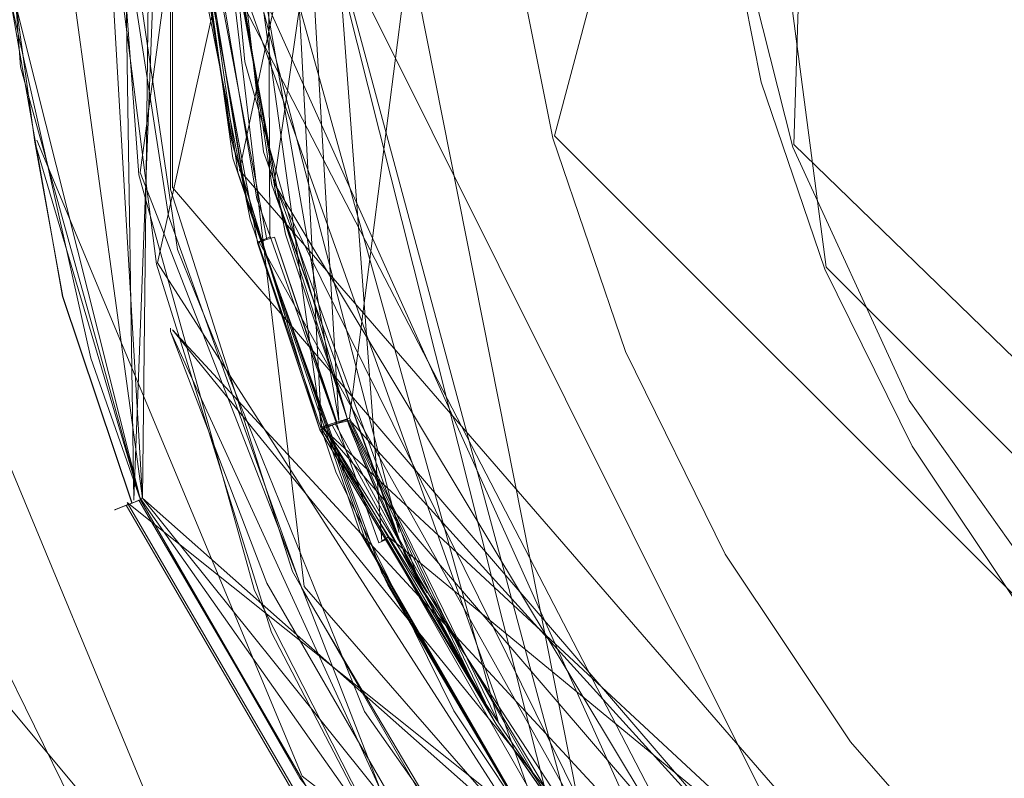
# Model space of a CAD drawing. Extents: x -52 to 211, y -72 to 0.
# Drawn here: x -50 to -45, y -60 to -57 of the extents above; entities that cross this region are included whole.
import ezdxf

# ---------------------------------------------------------------- set-up
doc = ezdxf.new("R2010")
doc.units = 0
doc.header["$LTSCALE"] = 500
doc.header["$MEASUREMENT"] = 0
for name, color, linetype in [('DWXOUTLINES', 7, 'Continuous'), ('KLUDI_BATERIA_WAZ', 7, 'Continuous'), ('KLUDI_BATERIA_ZLOTA', 7, 'Continuous')]:
    doc.layers.add(name, color=color, linetype=linetype)

msp = doc.modelspace()

# ---------------------------------------------------------------- linework, layer by layer
at = {"layer": 'DWXOUTLINES', "color": 0, "lineweight": 15}
for p, q in [((-47.09, -49.23, -445.55), (-48.78, -57.22, -445.55)), ((-47.32, -57.06, -445.55), (-45.25, -49.33, -445.55)), ((-47.32, -57.06, -452.45), (-45.25, -49.33, -452.45)), ((-48.27, -58.37, -412.23), (-47.14, -49.53, -412.52)), ((-49.16, -57.65, -414.55), (-47.41, -49.68, -414.55)), ((-48.62, -57.28, -411.05), (-47.59, -50.21, -411.05)), ((-49.27, -58.75, -413.33), (-48.96, -50.5, -413.56)), ((-49.23, -58.74, -413.36), (-49.14, -51.02, -413.58)), ((-48.45, -51.38, -414.55), (-49.24, -57.23, -414.55)), ((-49.38, -51.66, -413.12), (-49.27, -58.75, -412.95)), ((-46.05, -52.05, -450.25), (-46.21, -57.1, -450.25)), ((-49.23, -58.74, -412.92), (-49.61, -52.26, -413.13)), ((-49.09, -52.3, -445.32), (-49.09, -57.3, -445.43)), ((-48.12, -58.94, -414.22), (-48.61, -52.33, -414.43)), ((-48.4, -58.41, -412.45), (-48.71, -52.5, -412.64)), ((-48.32, -58.38, -412.38), (-48.66, -52.52, -412.61)), ((-48.64, -57.53, -413.88), (-48.66, -52.52, -414.04)), ((-48.72, -52.54, -445.55), (-47.09, -60.75, -445.55)), ((-48.48, -59.15, -410.55), (-49.21, -53.02, -410.55)), ((-47.25, -60.54, -410.69), (-48.97, -53.71, -410.69)), ((-49.23, -58.74, -412.92), (-49.88, -53.98, -413.05)), ((-46.53, -54.08, -452.45), (-46.06, -57.67, -452.45)), ((-49, -54.09, -413.96), (-48.4, -58.41, -413.82)), ((-47.21, -60.35, -413.98), (-48.87, -54.19, -414.17)), ((-49.02, -54.34, -413.95), (-48.32, -58.38, -413.89)), ((-45.2, -62.43, -411.05), (-48.91, -54.99, -411.05)), ((-47.58, -59.78, -412.4), (-48.91, -54.99, -412.34)), ((-45.44, -62.87, -410.55), (-49.4, -55.22, -410.55)), ((-46.32, -61.63, -414.15), (-49.02, -55.63, -414.35)), ((-49.01, -55.68, -414.35), (-47.32, -60.43, -414.19)), ((-48.88, -55.67, -414.13), (-48.04, -58.9, -414.03)), ((-48.5, -61.83, -414.55), (-50.73, -56.46, -414.55)), ((-49.72, -57.08, -413.41), (-48.49, -60.03, -413.32)), ((-47.32, -57.06, -445.55), (-41.66, -62.72, -445.55)), ((-47.32, -57.06, -452.45), (-41.66, -62.72, -452.45)), ((-46.21, -57.1, -450.25), (-41.73, -61.45, -450.22)), ((-47.8, -60.93, -414.55), (-49.24, -57.23, -414.55)), ((-43.1, -63.77, -445.55), (-48.78, -57.22, -445.55)), ((-48.62, -57.28, -411.05), (-45.84, -61.9, -411.05)), ((-43.24, -64.11, -445.38), (-49.09, -57.3, -445.43)), ((-46.89, -60.78, -413.96), (-48.6, -57.32, -414.08)), ((-48.69, -57.55, -413.85), (-48.64, -57.53, -413.88)), ((-48.69, -57.55, -413.85), (-46.88, -60.79, -413.68)), ((-49.16, -57.65, -414.55), (-45.38, -63.53, -414.55)), ((-42.27, -61.46, -452.45), (-46.06, -57.67, -452.45)), ((-44.43, -63.69, -445.07), (-49.09, -57.96, -445.07)), ((-43.29, -64.23, -445.07), (-49.09, -57.96, -445.07)), ((-51.2, -58.09, -223.53), (-44.71, -65.86, -223.53)), ((-48.27, -58.37, -412.23), (-48.4, -58.41, -412.45)), ((-48.27, -58.37, -414.03), (-47.58, -59.78, -413.77)), ((-48.27, -58.37, -414.03), (-48.26, -58.39, -414.01)), ((-48.4, -58.41, -412.45), (-44.59, -62.85, -412.46)), ((-48.4, -58.41, -412.45), (-42.58, -63.81, -412.49)), ((-48.27, -58.38, -412.25), (-48.39, -58.41, -412.45)), ((-48.39, -58.41, -412.45), (-47.91, -59.18, -412.38)), ((-47.64, -59.69, -412.4), (-48.39, -58.41, -412.45)), ((-48.34, -58.39, -412.41), (-47.91, -59.18, -412.38)), ((-48.27, -58.38, -412.25), (-47.64, -59.69, -412.4)), ((-48.26, -58.39, -414.01), (-43.8, -63.3, -413.38)), ((-49.24, -58.74, -413.35), (-49.23, -58.74, -412.92)), ((-49.24, -58.74, -413.35), (-47.22, -61.61, -413.23)), ((-49.23, -58.74, -412.92), (-43.37, -63.93, -412.69)), ((-49.23, -58.74, -412.92), (-49.23, -58.74, -413.36)), ((-46.35, -62.33, -412.79), (-49.23, -58.74, -412.92)), ((-49.3, -58.76, -412.98), (-42.42, -64.26, -412.72)), ((-49.3, -58.76, -413.3), (-48.48, -60.17, -413.25)), ((-48.09, -58.92, -414.18), (-48.12, -58.94, -414.22)), ((-48.09, -58.92, -414.18), (-41.79, -64.1, -413.92)), ((-48.48, -59.15, -410.55), (-44.91, -63.24, -410.55)), ((-43.35, -63.94, -413.13), (-48.49, -60.03, -413.32))]:
    msp.add_line(p, q, dxfattribs=at)
at = {"layer": 'KLUDI_BATERIA_WAZ', "lineweight": 15}
for points, invisible_edges in [([(-45.432, -55.77, -592.916), (-44.917, -55.703, -637.437), (-44.602, -56.956, -637.435), (-45.117, -57.023, -592.915)], 15), ([(-45.858, -55.819, -546.872), (-45.432, -55.77, -592.916), (-45.117, -57.023, -592.915), (-45.543, -57.072, -546.871)], 15), ([(-46.218, -55.85, -499.316), (-45.858, -55.819, -546.872), (-45.543, -57.072, -546.871), (-45.902, -57.103, -499.314)], 15), ([(-46.53, -55.861, -450.257), (-46.218, -55.85, -499.316), (-45.902, -57.103, -499.314), (-46.215, -57.113, -450.256)], 7), ([(-45.543, -57.072, -546.871), (-45.117, -57.023, -592.915), (-44.576, -58.196, -592.911), (-45.003, -58.245, -546.867)], 15), ([(-45.902, -57.103, -499.314), (-45.543, -57.072, -546.871), (-45.003, -58.245, -546.867), (-45.362, -58.276, -499.311)], 15), ([(-46.215, -57.113, -450.256), (-45.902, -57.103, -499.314), (-45.362, -58.276, -499.311), (-45.675, -58.287, -450.252)], 7), ([(-45.675, -58.287, -450.252), (-45.362, -58.276, -499.311), (-44.616, -59.33, -499.306), (-44.929, -59.341, -450.248)], 7), ([(-45.362, -58.276, -499.311), (-45.003, -58.245, -546.867), (-44.257, -59.3, -546.862), (-44.616, -59.33, -499.306)], 15)]:
    msp.add_3dface(points, dxfattribs=dict(at, invisible_edges=invisible_edges))
at = {"layer": 'KLUDI_BATERIA_ZLOTA', "lineweight": 15}
for points, invisible_edges in [([(-42.091, -43.243, -223.539), (-44.337, -43.954, -223.539), (-46.153, -65.075, -223.539), (-44.061, -66.16, -223.539)], 10), ([(-44.337, -43.954, -223.539), (-46.4, -45.091, -223.539), (-47.992, -63.603, -223.539), (-46.153, -65.075, -223.539)], 10), ([(-48.203, -46.608, -223.539), (-47.992, -63.603, -223.539), (-46.4, -45.091, -223.539), (-48.203, -46.608, -223.539)], 11), ([(-49.675, -48.447, -223.539), (-49.509, -61.8, -223.539), (-48.203, -46.608, -223.539), (-49.675, -48.447, -223.539)], 11), ([(-48.203, -46.608, -223.539), (-49.509, -61.8, -223.539), (-47.992, -63.603, -223.539), (-48.203, -46.608, -223.539)], 13), ([(-50.76, -50.539, -223.539), (-50.646, -59.737, -223.539), (-49.675, -48.447, -223.539), (-50.76, -50.539, -223.539)], 11), ([(-49.675, -48.447, -223.539), (-50.646, -59.737, -223.539), (-49.509, -61.8, -223.539), (-49.675, -48.447, -223.539)], 13), ([(-49.1, -50.769, -436.557), (-49.1, -59.231, -436.557), (-49.504, -51.759, -436.153), (-49.1, -50.769, -436.557)], 15), ([(-49.1, -50.769, -436.557), (-49.1, -54.996, -445.555), (-49.1, -56.543, -445.527), (-49.1, -59.231, -436.557)], 15), ([(-49.504, -51.759, -436.153), (-49.504, -58.241, -436.153), (-49.803, -52.806, -435.854), (-49.504, -51.759, -436.153)], 15), ([(-49.504, -51.759, -436.153), (-49.1, -59.231, -436.557), (-49.504, -58.241, -436.153), (-49.504, -51.759, -436.153)], 15), ([(-49.803, -52.806, -435.854), (-49.504, -58.241, -436.153), (-49.803, -57.194, -435.854), (-49.803, -52.806, -435.854)], 15), ([(-49.94, -54.769, -413.481), (-49.008, -55.884, -413.913), (-49.795, -56.74, -413.426), (-49.94, -54.769, -413.481)], 11), ([(-51.993, -56.632, -410.557), (-52.1, -55, -410.557), (-49.413, -55.234, -410.557), (-51.993, -56.632, -410.557)], 15), ([(-49.247, -57.242, -414.557), (-49.393, -55.25, -414.557), (-50.832, -55, -414.557), (-50.736, -56.466, -414.557)], 10), ([(-49.1, -56.543, -445.527), (-49.1, -54.996, -445.555), (-49.089, -55.452, -445.555), (-49.1, -56.543, -445.527)], 14), ([(-48.668, -57.135, -411.057), (-48.915, -55, -411.057), (-48.915, -55, -412.347), (-48.755, -56.717, -412.294)], 10), ([(-49.413, -55.234, -410.557), (-49.068, -57.588, -410.557), (-51.674, -58.235, -410.557), (-51.993, -56.632, -410.557)], 14), ([(-48.976, -57.203, -410.592), (-49.22, -55.46, -410.592), (-49.16, -55.457, -410.621), (-48.917, -57.189, -410.621)], 15), ([(-48.917, -57.189, -410.621), (-49.16, -55.457, -410.621), (-49.103, -55.454, -410.658), (-48.862, -57.176, -410.658)], 15), ([(-49.051, -55.452, -410.703), (-48.811, -57.164, -410.703), (-48.862, -57.176, -410.658), (-49.103, -55.454, -410.658)], 14), ([(-48.832, -57.24, -445.555), (-49.1, -56.543, -445.527), (-49.089, -55.452, -445.555), (-48.832, -57.24, -445.555)], 15), ([(-48.787, -57.229, -445.557), (-48.832, -57.24, -445.555), (-49.089, -55.452, -445.555), (-49.043, -55.45, -445.557)], 7), ([(-49.006, -55.45, -410.755), (-48.767, -57.154, -410.755), (-48.811, -57.164, -410.703), (-49.051, -55.452, -410.703)], 15), ([(-49.006, -55.45, -410.755), (-48.969, -55.448, -410.812), (-48.731, -57.145, -410.812), (-48.767, -57.154, -410.755)], 15), ([(-48.969, -55.448, -410.812), (-48.94, -55.447, -410.873), (-48.703, -57.139, -410.873), (-48.731, -57.145, -410.812)], 15), ([(-48.703, -57.139, -410.873), (-48.94, -55.447, -410.873), (-48.92, -55.446, -410.935), (-48.683, -57.134, -410.935)], 15), ([(-48.92, -55.446, -410.935), (-48.903, -55.488, -411.057), (-48.683, -57.134, -410.935), (-48.92, -55.446, -410.935)], 15), ([(-49.037, -57.217, -410.572), (-49.401, -55.542, -410.557), (-49.282, -55.463, -410.572), (-49.037, -57.217, -410.572)], 15), ([(-49.037, -57.217, -410.572), (-49.282, -55.463, -410.572), (-49.22, -55.46, -410.592), (-48.976, -57.203, -410.592)], 15), ([(-48.903, -55.488, -411.057), (-48.63, -57.288, -411.057), (-48.683, -57.134, -410.935), (-48.903, -55.488, -411.057)], 14), ([(-49.109, -57.432, -410.557), (-49.401, -55.542, -410.557), (-49.037, -57.217, -410.572), (-49.109, -57.432, -410.557)], 14), ([(-49.944, -55.972, -413.416), (-49.921, -55.671, -413.457), (-49.729, -57.09, -413.416), (-49.944, -55.972, -413.416)], 13), ([(-49.39, -55.891, -414.557), (-49.165, -57.656, -414.557), (-48.747, -57.365, -414.312), (-49.027, -55.642, -414.364)], 10), ([(-48.7, -57.353, -414.281), (-48.978, -55.684, -414.333), (-49.023, -55.687, -414.363), (-48.744, -57.365, -414.311)], 10), ([(-48.664, -57.344, -414.242), (-48.94, -55.681, -414.294), (-48.978, -55.684, -414.333), (-48.7, -57.353, -414.281)], 15), ([(-48.636, -57.337, -414.196), (-48.912, -55.679, -414.248), (-48.94, -55.681, -414.294), (-48.664, -57.344, -414.242)], 15), ([(-48.618, -57.332, -414.144), (-48.893, -55.677, -414.196), (-48.912, -55.679, -414.248), (-48.636, -57.337, -414.196)], 15), ([(-48.887, -55.677, -414.142), (-48.893, -55.677, -414.196), (-48.618, -57.332, -414.144), (-48.612, -57.33, -414.091)], 7), ([(-49.008, -55.884, -412.541), (-49.867, -56.254, -412.998), (-48.81, -57.112, -412.504), (-49.008, -55.884, -412.541)], 11), ([(-49.008, -55.884, -413.913), (-48.817, -57.081, -413.875), (-49.795, -56.74, -413.426), (-49.008, -55.884, -413.913)], 14), ([(-48.966, -55.88, -413.942), (-48.654, -57.541, -413.89), (-48.697, -57.553, -413.86), (-49.008, -55.884, -413.913)], 8), ([(-48.654, -57.541, -412.461), (-48.966, -55.88, -412.513), (-49.008, -55.884, -412.541), (-48.697, -57.553, -412.491)], 11), ([(-48.966, -55.88, -413.942), (-48.928, -55.877, -413.981), (-48.617, -57.53, -413.929), (-48.654, -57.541, -413.89)], 15), ([(-48.654, -57.541, -412.461), (-48.617, -57.53, -412.422), (-48.928, -55.877, -412.474), (-48.966, -55.88, -412.513)], 7), ([(-48.928, -55.877, -413.981), (-48.9, -55.874, -414.027), (-48.59, -57.523, -413.975), (-48.617, -57.53, -413.929)], 15), ([(-48.928, -55.877, -412.474), (-48.617, -57.53, -412.422), (-48.59, -57.523, -412.376), (-48.9, -55.874, -412.428)], 15), ([(-48.9, -55.874, -412.428), (-48.59, -57.523, -412.376), (-48.572, -57.518, -412.324), (-48.881, -55.872, -412.376)], 15), ([(-48.9, -55.874, -414.027), (-48.881, -55.872, -414.078), (-48.572, -57.518, -414.026), (-48.59, -57.523, -413.975)], 15), ([(-48.881, -55.872, -412.376), (-48.572, -57.518, -412.324), (-48.566, -57.516, -412.271), (-48.875, -55.872, -412.323)], 11), ([(-48.881, -55.872, -414.078), (-48.875, -55.872, -414.132), (-48.566, -57.516, -414.08), (-48.572, -57.518, -414.026)], 15), ([(-48.875, -55.872, -414.132), (-48.87, -55.871, -414.134), (-48.566, -57.516, -414.08), (-48.875, -55.872, -414.132)], 9), ([(-46.361, -56.812, -452.457), (-47.327, -57.071, -452.457), (-47.532, -56.044, -452.457), (-46.54, -55.914, -452.457)], 5), ([(-50.029, -55.98, -413.258), (-49.681, -57.829, -413.207), (-49.683, -57.83, -413.176), (-50.031, -55.98, -413.228)], 15), ([(-50.029, -55.98, -413.198), (-50.031, -55.98, -413.228), (-49.683, -57.83, -413.176), (-49.682, -57.829, -413.146)], 15), ([(-49.666, -57.825, -413.265), (-49.681, -57.829, -413.207), (-50.029, -55.98, -413.258), (-50.013, -55.979, -413.317)], 15), ([(-50.014, -55.979, -413.139), (-50.029, -55.98, -413.198), (-49.682, -57.829, -413.146), (-49.667, -57.825, -413.087)], 15), ([(-49.986, -55.976, -413.085), (-50.014, -55.979, -413.139), (-49.667, -57.825, -413.087), (-49.639, -57.817, -413.033)], 15), ([(-49.984, -55.976, -413.371), (-49.638, -57.817, -413.319), (-49.666, -57.825, -413.265), (-50.013, -55.979, -413.317)], 15), ([(-49.639, -57.817, -413.033), (-49.601, -57.806, -412.988), (-49.945, -55.972, -413.04), (-49.986, -55.976, -413.085)], 15), ([(-49.984, -55.976, -413.371), (-49.944, -55.972, -413.416), (-49.599, -57.806, -413.364), (-49.638, -57.817, -413.319)], 15), ([(-49.601, -57.806, -412.988), (-49.847, -56.402, -412.994), (-49.945, -55.972, -413.04), (-49.601, -57.806, -412.988)], 13), ([(-49.944, -55.972, -413.416), (-49.729, -57.09, -413.416), (-49.599, -57.806, -413.364), (-49.944, -55.972, -413.416)], 13), ([(-47.327, -57.071, -445.557), (-48.731, -57.447, -445.557), (-48.972, -56.234, -445.557), (-47.532, -56.044, -445.557)], 5), ([(-47.532, -56.044, -445.557), (-47.532, -56.044, -452.457), (-47.327, -57.071, -452.457), (-47.327, -57.071, -445.557)], 15), ([(-49.867, -56.254, -412.998), (-49.239, -58.748, -412.928), (-48.81, -57.112, -412.504), (-49.867, -56.254, -412.998)], 14), ([(-49.601, -57.806, -412.988), (-49.469, -58.091, -412.948), (-49.847, -56.402, -412.994), (-49.601, -57.806, -412.988)], 9), ([(-50.736, -56.466, -414.557), (-50.449, -57.907, -414.557), (-49.247, -57.242, -414.557), (-50.736, -56.466, -414.557)], 15), ([(-48.832, -57.24, -445.555), (-48.92, -57.261, -445.538), (-49.1, -56.543, -445.527), (-48.832, -57.24, -445.555)], 15), ([(-49.1, -57.309, -445.438), (-49.1, -56.543, -445.527), (-49.08, -57.3, -445.456), (-49.1, -57.309, -445.438)], 14), ([(-49.08, -57.3, -445.456), (-49.1, -56.543, -445.527), (-49.003, -57.281, -445.505), (-49.08, -57.3, -445.456)], 15), ([(-48.92, -57.261, -445.538), (-49.003, -57.281, -445.505), (-49.1, -56.543, -445.527), (-48.92, -57.261, -445.538)], 15), ([(-49.1, -57.967, -445.083), (-49.1, -59.231, -436.557), (-49.1, -56.543, -445.527), (-49.1, -57.967, -445.083)], 15), ([(-49.1, -57.967, -445.083), (-49.1, -56.543, -445.527), (-49.1, -57.309, -445.438), (-49.1, -57.967, -445.083)], 15), ([(-48.755, -56.717, -412.294), (-48.28, -58.375, -412.24), (-47.937, -59.156, -411.057), (-48.668, -57.135, -411.057)], 10), ([(-48.817, -57.081, -413.875), (-48.407, -58.424, -413.832), (-49.239, -58.748, -413.367), (-49.795, -56.74, -413.426)], 10), ([(-46.067, -57.679, -452.457), (-46.991, -58.061, -452.457), (-47.327, -57.071, -452.457), (-46.361, -56.812, -452.457)], 7), ([(-49.729, -57.09, -413.416), (-49.239, -58.748, -413.367), (-49.599, -57.806, -413.364), (-49.729, -57.09, -413.416)], 14), ([(-46.991, -58.061, -445.557), (-48.334, -58.618, -445.557), (-48.731, -57.447, -445.557), (-47.327, -57.071, -445.557)], 13), ([(-46.991, -58.061, -445.557), (-47.327, -57.071, -445.557), (-47.327, -57.071, -452.457), (-46.991, -58.061, -452.457)], 10), ([(-48.81, -57.112, -412.504), (-49.239, -58.748, -412.928), (-48.407, -58.424, -412.463), (-48.81, -57.112, -412.504)], 11), ([(-48.767, -57.154, -410.755), (-48.731, -57.145, -410.812), (-48.146, -58.865, -410.812), (-48.18, -58.88, -410.755)], 15), ([(-48.146, -58.865, -410.812), (-48.731, -57.145, -410.812), (-48.703, -57.139, -410.873), (-48.12, -58.853, -410.873)], 15), ([(-48.683, -57.134, -410.935), (-48.102, -58.845, -410.935), (-48.12, -58.853, -410.873), (-48.703, -57.139, -410.873)], 15), ([(-48.683, -57.134, -410.935), (-48.63, -57.288, -411.057), (-48.102, -58.845, -410.935), (-48.683, -57.134, -410.935)], 15), ([(-48.376, -58.969, -410.592), (-48.976, -57.203, -410.592), (-48.917, -57.189, -410.621), (-48.321, -58.944, -410.621)], 15), ([(-48.862, -57.176, -410.658), (-48.269, -58.92, -410.658), (-48.321, -58.944, -410.621), (-48.917, -57.189, -410.621)], 15), ([(-48.811, -57.164, -410.703), (-48.221, -58.899, -410.703), (-48.269, -58.92, -410.658), (-48.862, -57.176, -410.658)], 15), ([(-48.767, -57.154, -410.755), (-48.18, -58.88, -410.755), (-48.221, -58.899, -410.703), (-48.811, -57.164, -410.703)], 11), ([(-49.803, -57.194, -435.854), (-49.504, -58.241, -436.153), (-50.225, -59.401, -415.557), (-50.708, -57.976, -415.557)], 15), ([(-48.432, -58.994, -410.572), (-49.109, -57.432, -410.557), (-49.037, -57.217, -410.572), (-48.432, -58.994, -410.572)], 15), ([(-48.432, -58.994, -410.572), (-49.037, -57.217, -410.572), (-48.976, -57.203, -410.592), (-48.376, -58.969, -410.592)], 15), ([(-48.787, -57.229, -445.557), (-48.199, -58.927, -445.557), (-48.241, -58.946, -445.555), (-48.832, -57.24, -445.555)], 14), ([(-50.449, -57.907, -414.557), (-49.977, -59.298, -414.557), (-48.71, -59.169, -414.557), (-49.247, -57.242, -414.557)], 11), ([(-48.402, -59.02, -445.505), (-48.473, -59.052, -445.456), (-49.08, -57.3, -445.456), (-49.003, -57.281, -445.505)], 15), ([(-48.92, -57.261, -445.538), (-48.323, -58.984, -445.538), (-48.402, -59.02, -445.505), (-49.003, -57.281, -445.505)], 15), ([(-48.92, -57.261, -445.538), (-48.832, -57.24, -445.555), (-48.241, -58.946, -445.555), (-48.323, -58.984, -445.538)], 15), ([(-49.08, -57.3, -445.456), (-48.473, -59.052, -445.456), (-48.535, -59.081, -445.394), (-49.1, -57.309, -445.438)], 15), ([(-49.1, -57.683, -445.331), (-49.1, -57.309, -445.438), (-48.535, -59.081, -445.394), (-49.1, -57.683, -445.331)], 13), ([(-49.1, -57.967, -445.083), (-49.1, -57.309, -445.438), (-49.1, -57.683, -445.331), (-49.1, -57.967, -445.083)], 15), ([(-48.63, -57.288, -411.057), (-48.013, -59.001, -411.057), (-48.102, -58.845, -410.935), (-48.63, -57.288, -411.057)], 14), ([(-48.051, -58.91, -414.039), (-48.612, -57.33, -414.091), (-48.618, -57.332, -414.144), (-48.057, -58.913, -414.092)], 14), ([(-48.612, -57.33, -414.091), (-48.051, -58.91, -414.039), (-48.28, -58.375, -414.054), (-48.612, -57.33, -414.091)], 9), ([(-49.165, -57.656, -414.557), (-48.632, -59.363, -414.557), (-48.121, -59.084, -414.255), (-48.747, -57.365, -414.312)], 10), ([(-48.134, -58.948, -414.229), (-48.7, -57.353, -414.281), (-48.744, -57.365, -414.311), (-48.175, -58.967, -414.259)], 10), ([(-48.1, -58.932, -414.19), (-48.664, -57.344, -414.242), (-48.7, -57.353, -414.281), (-48.134, -58.948, -414.229)], 7), ([(-48.074, -58.92, -414.144), (-48.636, -57.337, -414.196), (-48.664, -57.344, -414.242), (-48.1, -58.932, -414.19)], 15), ([(-48.057, -58.913, -414.092), (-48.618, -57.332, -414.144), (-48.636, -57.337, -414.196), (-48.074, -58.92, -414.144)], 15), ([(-48.491, -59.16, -410.557), (-49.109, -57.432, -410.557), (-48.432, -58.994, -410.572), (-48.491, -59.16, -410.557)], 14), ([(-48.362, -58.407, -412.432), (-48.654, -57.541, -412.461), (-48.697, -57.553, -412.491), (-48.407, -58.424, -412.463)], 3), ([(-48.364, -58.408, -413.864), (-48.407, -58.424, -413.832), (-48.696, -57.556, -413.86), (-48.654, -57.541, -413.89)], 8), ([(-48.327, -58.393, -412.394), (-48.617, -57.53, -412.422), (-48.654, -57.541, -412.461), (-48.362, -58.407, -412.432)], 4), ([(-48.364, -58.408, -413.864), (-48.654, -57.541, -413.89), (-48.617, -57.53, -413.929), (-48.33, -58.394, -413.903)], 5), ([(-48.33, -58.394, -413.903), (-48.617, -57.53, -413.929), (-48.59, -57.523, -413.975), (-48.304, -58.384, -413.949)], 6), ([(-48.301, -58.383, -412.347), (-48.59, -57.523, -412.376), (-48.617, -57.53, -412.422), (-48.327, -58.393, -412.394)], 7), ([(-48.284, -58.377, -412.296), (-48.572, -57.518, -412.324), (-48.59, -57.523, -412.376), (-48.301, -58.383, -412.347)], 7), ([(-48.304, -58.384, -413.949), (-48.59, -57.523, -413.975), (-48.572, -57.518, -414.026), (-48.287, -58.378, -413.999)], 7), ([(-48.28, -58.375, -412.24), (-48.566, -57.516, -412.271), (-48.572, -57.518, -412.324), (-48.284, -58.377, -412.296)], 6), ([(-48.287, -58.378, -413.999), (-48.572, -57.518, -414.026), (-48.566, -57.516, -414.08), (-48.28, -58.375, -414.054)], 3), ([(-51.674, -58.235, -410.557), (-49.068, -57.588, -410.557), (-48.201, -59.729, -410.557), (-51.148, -59.784, -410.557)], 13), ([(-49.1, -57.854, -445.238), (-49.1, -57.683, -445.331), (-48.586, -59.104, -445.32), (-49.1, -57.854, -445.238)], 15), ([(-48.586, -59.104, -445.32), (-49.1, -57.683, -445.331), (-48.535, -59.081, -445.394), (-48.586, -59.104, -445.32)], 15), ([(-49.1, -57.967, -445.083), (-49.1, -57.683, -445.331), (-49.1, -57.854, -445.238), (-49.1, -57.967, -445.083)], 15), ([(-45.662, -58.5, -452.457), (-46.528, -59, -452.457), (-46.991, -58.061, -452.457), (-46.067, -57.679, -452.457)], 7), ([(-49.359, -58.794, -413.148), (-49.357, -58.794, -413.118), (-49.682, -57.829, -413.146), (-49.683, -57.83, -413.176)], 14), ([(-49.357, -58.793, -413.178), (-49.359, -58.794, -413.148), (-49.683, -57.83, -413.176), (-49.681, -57.829, -413.207)], 14), ([(-49.357, -58.794, -413.118), (-49.343, -58.788, -413.059), (-49.667, -57.825, -413.087), (-49.682, -57.829, -413.146)], 14), ([(-49.357, -58.793, -413.178), (-49.681, -57.829, -413.207), (-49.666, -57.825, -413.265), (-49.342, -58.788, -413.237)], 7), ([(-49.343, -58.788, -413.059), (-49.316, -58.778, -413.005), (-49.639, -57.817, -413.033), (-49.667, -57.825, -413.087)], 14), ([(-49.342, -58.788, -413.237), (-49.666, -57.825, -413.265), (-49.638, -57.817, -413.319), (-49.315, -58.777, -413.291)], 7), ([(-49.279, -58.763, -412.959), (-49.601, -57.806, -412.988), (-49.639, -57.817, -413.033), (-49.316, -58.778, -413.005)], 6), ([(-49.315, -58.777, -413.291), (-49.638, -57.817, -413.319), (-49.599, -57.806, -413.364), (-49.277, -58.763, -413.337)], 7), ([(-49.601, -57.806, -412.988), (-49.279, -58.763, -412.959), (-49.469, -58.091, -412.948), (-49.601, -57.806, -412.988)], 15), ([(-49.599, -57.806, -413.364), (-49.239, -58.748, -413.367), (-49.277, -58.763, -413.337), (-49.599, -57.806, -413.364)], 9), ([(-48.586, -59.104, -445.32), (-48.623, -59.121, -445.238), (-49.1, -57.925, -445.171), (-49.1, -57.854, -445.238)], 15), ([(-49.1, -57.967, -445.083), (-49.1, -57.854, -445.238), (-49.1, -57.925, -445.171), (-49.1, -57.967, -445.083)], 15), ([(-48.623, -59.121, -445.238), (-49.1, -57.952, -445.13), (-49.1, -57.925, -445.171), (-48.623, -59.121, -445.238)], 15), ([(-49.1, -57.967, -445.083), (-49.1, -57.925, -445.171), (-49.1, -57.952, -445.13), (-49.1, -57.967, -445.083)], 11), ([(-48.646, -59.131, -445.149), (-49.1, -57.961, -445.107), (-49.1, -57.952, -445.13), (-48.623, -59.121, -445.238)], 13), ([(-49.1, -57.967, -445.083), (-49.1, -57.961, -445.107), (-48.646, -59.131, -445.149), (-48.653, -59.134, -445.083)], 6), ([(-48.052, -60.256, -445.083), (-49.1, -59.231, -436.557), (-49.1, -57.967, -445.083), (-48.052, -60.256, -445.083)], 11), ([(-49.239, -58.748, -412.928), (-49.469, -58.091, -412.948), (-49.279, -58.763, -412.959), (-49.239, -58.748, -412.928)], 10), ([(-46.528, -59, -445.557), (-47.787, -59.727, -445.557), (-48.334, -58.618, -445.557), (-46.991, -58.061, -445.557)], 13), ([(-46.528, -59, -445.557), (-46.991, -58.061, -445.557), (-46.991, -58.061, -452.457), (-46.528, -59, -452.457)], 10), ([(-49.504, -58.241, -436.153), (-49.1, -59.231, -436.557), (-49.559, -60.75, -415.557), (-50.225, -59.401, -415.557)], 15), ([(-48.313, -58.388, -412.371), (-48.234, -58.497, -412.308), (-48.289, -58.378, -412.314), (-48.313, -58.388, -412.371)], 11), ([(-48.244, -58.473, -413.987), (-48.297, -58.381, -413.968), (-48.289, -58.379, -413.99), (-48.244, -58.473, -413.987)], 13), ([(-48.273, -58.399, -414.022), (-48.267, -58.416, -414.012), (-48.289, -58.379, -413.99), (-48.284, -58.376, -414.013)], 10), ([(-48.282, -58.376, -412.283), (-48.289, -58.378, -412.314), (-48.271, -58.403, -412.274), (-48.282, -58.376, -412.283)], 14), ([(-48.289, -58.378, -412.314), (-48.234, -58.497, -412.308), (-48.26, -58.434, -412.288), (-48.289, -58.378, -412.314)], 13), ([(-48.289, -58.378, -412.314), (-48.26, -58.434, -412.288), (-48.271, -58.403, -412.274), (-48.289, -58.378, -412.314)], 13), ([(-48.244, -58.473, -413.987), (-48.289, -58.379, -413.99), (-48.267, -58.416, -414.012), (-48.244, -58.473, -413.987)], 11), ([(-48.273, -58.399, -414.022), (-48.284, -58.376, -414.013), (-48.279, -58.383, -414.036), (-48.273, -58.399, -414.022)], 9), ([(-48.282, -58.376, -412.283), (-48.271, -58.403, -412.274), (-48.277, -58.389, -412.264), (-48.282, -58.376, -412.283)], 9), ([(-48.28, -58.375, -414.054), (-48.051, -58.91, -414.039), (-48.051, -58.91, -414.039)], 15), ([(-48.28, -58.375, -412.24), (-48.278, -58.387, -412.262), (-48.27, -58.407, -412.276), (-48.28, -58.375, -412.24)], 12), ([(-48.28, -58.375, -412.24), (-48.27, -58.407, -412.276), (-48.253, -58.45, -412.294), (-48.28, -58.375, -412.24)], 13), ([(-48.28, -58.375, -412.24), (-48.253, -58.45, -412.294), (-48.217, -58.54, -412.318), (-48.28, -58.375, -412.24)], 13), ([(-48.28, -58.375, -412.24), (-48.217, -58.54, -412.318), (-47.937, -59.156, -411.057), (-48.28, -58.375, -412.24)], 15), ([(-48.28, -58.375, -414.054), (-47.679, -59.635, -414.011), (-48.141, -58.719, -413.923), (-48.28, -58.375, -414.054)], 14), ([(-48.28, -58.375, -414.054), (-48.141, -58.719, -413.923), (-48.218, -58.537, -413.966), (-48.28, -58.375, -414.054)], 13), ([(-48.28, -58.375, -414.054), (-48.218, -58.537, -413.966), (-48.254, -58.448, -413.997), (-48.28, -58.375, -414.054)], 13), ([(-48.28, -58.375, -414.054), (-48.254, -58.448, -413.997), (-48.271, -58.405, -414.018), (-48.28, -58.375, -414.054)], 13), ([(-48.28, -58.375, -414.054), (-48.271, -58.405, -414.018), (-48.278, -58.386, -414.033), (-48.28, -58.375, -414.054)], 9), ([(-49.239, -58.748, -413.367), (-48.407, -58.424, -413.832), (-47.59, -59.788, -413.784), (-48.5, -60.038, -413.325)], 5), ([(-47.59, -59.788, -412.413), (-48.407, -58.424, -412.463), (-49.239, -58.748, -412.928), (-48.5, -60.038, -412.887)], 11), ([(-47.795, -59.429, -413.82), (-48.407, -58.424, -413.832), (-48.374, -58.411, -413.855), (-47.795, -59.429, -413.82)], 13), ([(-47.59, -59.788, -412.413), (-47.645, -59.696, -412.411), (-48.407, -58.424, -412.463), (-47.59, -59.788, -412.413)], 8), ([(-47.59, -59.788, -413.784), (-48.407, -58.424, -413.832), (-47.795, -59.429, -413.82), (-47.59, -59.788, -413.784)], 11), ([(-47.922, -59.185, -412.391), (-48.373, -58.411, -412.441), (-48.398, -58.421, -412.458), (-47.922, -59.185, -412.391)], 9), ([(-47.922, -59.185, -412.391), (-48.398, -58.421, -412.458), (-47.645, -59.696, -412.411), (-47.922, -59.185, -412.391)], 9), ([(-47.978, -59.072, -413.864), (-48.374, -58.411, -413.855), (-48.342, -58.399, -413.887), (-47.978, -59.072, -413.864)], 13), ([(-47.795, -59.429, -413.82), (-48.374, -58.411, -413.855), (-47.978, -59.072, -413.864), (-47.795, -59.429, -413.82)], 11), ([(-47.922, -59.185, -412.391), (-48.35, -58.402, -412.421), (-48.373, -58.411, -412.441), (-47.922, -59.185, -412.391)], 13), ([(-48.35, -58.402, -412.421), (-48.116, -58.775, -412.356), (-48.313, -58.388, -412.371), (-48.35, -58.402, -412.421)], 11), ([(-47.922, -59.185, -412.391), (-48.116, -58.775, -412.356), (-48.35, -58.402, -412.421), (-47.922, -59.185, -412.391)], 10), ([(-48.116, -58.775, -413.912), (-48.342, -58.399, -413.887), (-48.316, -58.389, -413.925), (-48.116, -58.775, -413.912)], 13), ([(-47.978, -59.072, -413.864), (-48.342, -58.399, -413.887), (-48.116, -58.775, -413.912), (-47.978, -59.072, -413.864)], 11), ([(-48.169, -58.654, -413.937), (-48.316, -58.389, -413.925), (-48.306, -58.385, -413.946), (-48.169, -58.654, -413.937)], 13), ([(-48.116, -58.775, -413.912), (-48.316, -58.389, -413.925), (-48.169, -58.654, -413.937), (-48.116, -58.775, -413.912)], 11), ([(-48.313, -58.388, -412.371), (-48.116, -58.775, -412.356), (-48.234, -58.497, -412.308), (-48.313, -58.388, -412.371)], 13), ([(-48.211, -58.553, -413.962), (-48.306, -58.385, -413.946), (-48.297, -58.381, -413.968), (-48.211, -58.553, -413.962)], 13), ([(-48.169, -58.654, -413.937), (-48.306, -58.385, -413.946), (-48.211, -58.553, -413.962), (-48.169, -58.654, -413.937)], 11), ([(-48.211, -58.553, -413.962), (-48.297, -58.381, -413.968), (-48.244, -58.473, -413.987), (-48.211, -58.553, -413.962)], 11), ([(-45.153, -59.261, -452.457), (-45.947, -59.87, -452.457), (-46.528, -59, -452.457), (-45.662, -58.5, -452.457)], 7), ([(-47.937, -59.156, -411.057), (-48.217, -58.54, -412.318), (-48.139, -58.722, -412.349), (-47.937, -59.156, -411.057)], 13), ([(-47.679, -59.635, -414.011), (-47.974, -59.082, -413.863), (-48.141, -58.719, -413.923), (-47.679, -59.635, -414.011)], 13), ([(-47.937, -59.156, -411.057), (-48.139, -58.722, -412.349), (-47.972, -59.085, -412.384), (-47.937, -59.156, -411.057)], 13), ([(-49.344, -58.789, -413.064), (-49.355, -58.793, -413.105), (-49.051, -59.39, -413.086), (-49.344, -58.789, -413.064)], 14), ([(-49.051, -59.39, -413.172), (-49.355, -58.793, -413.19), (-49.344, -58.789, -413.231), (-49.051, -59.39, -413.172)], 13), ([(-48.507, -60.196, -413.227), (-48.523, -60.206, -413.187), (-49.344, -58.789, -413.231), (-49.328, -58.782, -413.27)], 11), ([(-49.328, -58.782, -413.025), (-49.344, -58.789, -413.064), (-48.523, -60.206, -413.017), (-48.507, -60.196, -412.977)], 14), ([(-48.523, -60.206, -413.017), (-49.344, -58.789, -413.064), (-49.051, -59.39, -413.086), (-48.523, -60.206, -413.017)], 15), ([(-49.051, -59.39, -413.172), (-49.344, -58.789, -413.231), (-48.523, -60.206, -413.187), (-49.051, -59.39, -413.172)], 15), ([(-49.305, -58.773, -412.989), (-49.328, -58.782, -413.025), (-48.507, -60.196, -412.977), (-48.485, -60.183, -412.941)], 6), ([(-49.328, -58.782, -413.27), (-49.305, -58.773, -413.306), (-48.485, -60.183, -413.263), (-48.507, -60.196, -413.227)], 14), ([(-49.278, -58.763, -412.958), (-49.305, -58.773, -412.989), (-48.485, -60.183, -412.941), (-48.459, -60.168, -412.91)], 14), ([(-48.459, -60.168, -413.294), (-48.485, -60.183, -413.263), (-49.305, -58.773, -413.306), (-49.278, -58.763, -413.337)], 9), ([(-48.428, -60.15, -413.319), (-48.459, -60.168, -413.294), (-49.278, -58.763, -413.337), (-49.246, -58.75, -413.363)], 3), ([(-49.246, -58.75, -412.932), (-49.278, -58.763, -412.958), (-48.459, -60.168, -412.91), (-48.428, -60.15, -412.885)], 14), ([(-49.239, -58.748, -412.928), (-49.246, -58.75, -412.932), (-48.428, -60.15, -412.885), (-49.239, -58.748, -412.928)], 10), ([(-48.428, -60.15, -413.319), (-49.246, -58.75, -413.363), (-49.246, -58.75, -413.363)], 15), ([(-49.358, -58.794, -413.126), (-49.359, -58.794, -413.147), (-49.054, -59.391, -413.129), (-49.053, -59.391, -413.107)], 14), ([(-49.359, -58.794, -413.147), (-49.358, -58.794, -413.169), (-49.053, -59.391, -413.151), (-49.054, -59.391, -413.129)], 14), ([(-49.358, -58.794, -413.169), (-49.355, -58.793, -413.19), (-49.051, -59.39, -413.172), (-49.053, -59.391, -413.151)], 14), ([(-49.355, -58.793, -413.105), (-49.358, -58.794, -413.126), (-49.053, -59.391, -413.107), (-49.051, -59.39, -413.086)], 14), ([(-47.227, -60.523, -410.755), (-47.263, -60.55, -410.703), (-48.221, -58.899, -410.703), (-48.18, -58.88, -410.755)], 12), ([(-47.227, -60.523, -410.755), (-48.18, -58.88, -410.755), (-48.146, -58.865, -410.812), (-47.196, -60.502, -410.812)], 15), ([(-48.12, -58.853, -410.873), (-47.173, -60.485, -410.873), (-47.196, -60.502, -410.812), (-48.146, -58.865, -410.812)], 15), ([(-48.102, -58.845, -410.935), (-47.157, -60.473, -410.935), (-47.173, -60.485, -410.873), (-48.12, -58.853, -410.873)], 15), ([(-48.102, -58.845, -410.935), (-48.013, -59.001, -411.057), (-47.157, -60.473, -410.935), (-48.102, -58.845, -410.935)], 15), ([(-48.269, -58.92, -410.658), (-47.305, -60.58, -410.658), (-47.352, -60.614, -410.621), (-48.321, -58.944, -410.621)], 15), ([(-48.221, -58.899, -410.703), (-47.263, -60.55, -410.703), (-47.305, -60.58, -410.658), (-48.269, -58.92, -410.658)], 15), ([(-48.199, -58.927, -445.557), (-47.3, -60.483, -445.557), (-47.338, -60.51, -445.555), (-48.241, -58.946, -445.555)], 14), ([(-47.238, -60.376, -414.092), (-48.074, -58.92, -414.144), (-48.1, -58.932, -414.19), (-47.262, -60.393, -414.138)], 11), ([(-47.223, -60.365, -414.04), (-48.057, -58.913, -414.092), (-48.074, -58.92, -414.144), (-47.238, -60.376, -414.092)], 15), ([(-47.218, -60.362, -413.987), (-48.051, -58.91, -414.039), (-48.057, -58.913, -414.092), (-47.223, -60.365, -414.04)], 14), ([(-48.052, -58.91, -414.036), (-48.051, -58.91, -414.039), (-48.051, -58.91, -414.039)], 15), ([(-47.451, -60.686, -410.572), (-48.432, -58.994, -410.572), (-48.376, -58.969, -410.592), (-47.401, -60.649, -410.592)], 15), ([(-48.321, -58.944, -410.621), (-47.352, -60.614, -410.621), (-47.401, -60.649, -410.592), (-48.376, -58.969, -410.592)], 15), ([(-47.412, -60.563, -445.538), (-48.323, -58.984, -445.538), (-48.241, -58.946, -445.555), (-47.338, -60.51, -445.555)], 15), ([(-48.175, -58.967, -414.259), (-48.093, -59.142, -414.253), (-48.134, -58.948, -414.229), (-48.175, -58.967, -414.259)], 14), ([(-48.134, -58.948, -414.229), (-47.293, -60.414, -414.177), (-47.262, -60.393, -414.138), (-48.1, -58.932, -414.19)], 15), ([(-47.293, -60.414, -414.177), (-48.134, -58.948, -414.229), (-48.093, -59.142, -414.253), (-47.293, -60.414, -414.177)], 15), ([(-47.451, -60.686, -410.572), (-48.491, -59.16, -410.557), (-48.432, -58.994, -410.572), (-47.451, -60.686, -410.572)], 15), ([(-47.412, -60.563, -445.538), (-47.482, -60.613, -445.505), (-48.402, -59.02, -445.505), (-48.323, -58.984, -445.538)], 15), ([(-48.013, -59.001, -411.057), (-47.074, -60.561, -411.057), (-47.157, -60.473, -410.935), (-48.013, -59.001, -411.057)], 14), ([(-45.947, -59.87, -445.557), (-47.1, -60.755, -445.557), (-47.787, -59.727, -445.557), (-46.528, -59, -445.557)], 5), ([(-46.528, -59, -452.457), (-45.947, -59.87, -452.457), (-45.947, -59.87, -445.557), (-46.528, -59, -445.557)], 14), ([(-48.535, -59.081, -445.394), (-48.473, -59.052, -445.456), (-47.546, -60.658, -445.456), (-47.601, -60.698, -445.394)], 15), ([(-48.402, -59.02, -445.505), (-47.482, -60.613, -445.505), (-47.546, -60.658, -445.456), (-48.473, -59.052, -445.456)], 15), ([(-48.632, -59.363, -414.557), (-47.81, -60.938, -414.557), (-47.328, -60.439, -414.205), (-48.121, -59.084, -414.255)], 10), ([(-48.586, -59.104, -445.32), (-47.647, -60.73, -445.32), (-47.68, -60.754, -445.238), (-48.623, -59.121, -445.238)], 15), ([(-47.601, -60.698, -445.394), (-47.647, -60.73, -445.32), (-48.586, -59.104, -445.32), (-48.535, -59.081, -445.394)], 7), ([(-47.59, -59.788, -413.784), (-47.974, -59.082, -413.863), (-47.679, -59.635, -414.011), (-47.59, -59.788, -413.784)], 14), ([(-47.937, -59.156, -411.057), (-47.972, -59.085, -412.384), (-47.59, -59.788, -412.413), (-47.937, -59.156, -411.057)], 13), ([(-48.653, -59.134, -445.083), (-48.646, -59.131, -445.149), (-47.701, -60.769, -445.149), (-47.707, -60.773, -445.083)], 7), ([(-48.646, -59.131, -445.149), (-48.623, -59.121, -445.238), (-47.68, -60.754, -445.238), (-47.701, -60.769, -445.149)], 15), ([(-47.293, -60.414, -414.177), (-48.093, -59.142, -414.253), (-47.328, -60.439, -414.205), (-47.293, -60.414, -414.177)], 13), ([(-48.71, -59.169, -414.557), (-49.977, -59.298, -414.557), (-49.327, -60.616, -414.557), (-48.71, -59.169, -414.557)], 13), ([(-48.511, -61.838, -414.557), (-47.806, -60.943, -414.557), (-48.71, -59.169, -414.557), (-49.327, -60.616, -414.557)], 13), ([(-47.524, -60.792, -410.557), (-48.491, -59.16, -410.557), (-47.451, -60.686, -410.572), (-47.524, -60.792, -410.557)], 14), ([(-47.59, -59.788, -412.413), (-46.84, -60.863, -412.433), (-46.763, -60.956, -411.057), (-47.937, -59.156, -411.057)], 10), ([(-48.052, -60.256, -445.083), (-49.559, -60.75, -415.557), (-49.1, -59.231, -436.557), (-48.052, -60.256, -445.083)], 15), ([(-44.55, -59.95, -452.457), (-45.257, -60.657, -452.457), (-45.947, -59.87, -452.457), (-45.153, -59.261, -452.457)], 5), ([(-50.225, -59.401, -415.557), (-49.559, -60.75, -415.557), (-49.327, -60.616, -414.557), (-49.977, -59.298, -414.557)], 15), ([(-49.053, -59.391, -413.107), (-49.054, -59.391, -413.129), (-48.537, -60.214, -413.102), (-48.536, -60.213, -413.08)], 15), ([(-49.054, -59.391, -413.129), (-49.053, -59.391, -413.151), (-48.536, -60.213, -413.124), (-48.537, -60.214, -413.102)], 15), ([(-49.051, -59.39, -413.086), (-49.053, -59.391, -413.107), (-48.536, -60.213, -413.08), (-48.534, -60.212, -413.059)], 15), ([(-49.053, -59.391, -413.151), (-49.051, -59.39, -413.172), (-48.534, -60.212, -413.145), (-48.536, -60.213, -413.124)], 15), ([(-48.523, -60.206, -413.017), (-49.051, -59.39, -413.086), (-48.534, -60.212, -413.059), (-48.523, -60.206, -413.017)], 15), ([(-48.534, -60.212, -413.145), (-49.051, -59.39, -413.172), (-48.523, -60.206, -413.187), (-48.534, -60.212, -413.145)], 15), ([(-46.897, -60.789, -413.968), (-47.59, -59.788, -413.784), (-47.679, -59.635, -414.011), (-46.897, -60.789, -413.968)], 11), ([(-48.201, -59.729, -410.557), (-50.425, -61.25, -410.557), (-51.148, -59.784, -410.557), (-48.201, -59.729, -410.557)], 15), ([(-49.517, -62.61, -410.557), (-50.425, -61.25, -410.557), (-48.201, -59.729, -410.557), (-46.941, -61.515, -410.557)], 10), ([(-48.5, -60.038, -413.325), (-47.59, -59.788, -413.784), (-46.888, -60.802, -413.689), (-47.503, -61.292, -413.277)], 5), ([(-46.888, -60.802, -412.432), (-47.59, -59.788, -412.413), (-48.5, -60.038, -412.887), (-47.503, -61.292, -412.843)], 10), ([(-46.84, -60.863, -413.683), (-47.59, -59.788, -413.784), (-46.897, -60.789, -413.968), (-46.84, -60.863, -413.683)], 14), ([(-45.257, -60.657, -445.557), (-46.284, -61.684, -445.557), (-47.1, -60.755, -445.557), (-45.947, -59.87, -445.557)], 5), ([(-45.947, -59.87, -445.557), (-45.947, -59.87, -452.457), (-45.257, -60.657, -452.457), (-45.257, -60.657, -445.557)], 15), ([(-43.861, -60.553, -452.457), (-44.47, -61.347, -452.457), (-45.257, -60.657, -452.457), (-44.55, -59.95, -452.457)], 5)]:
    msp.add_3dface(points, dxfattribs=dict(at, invisible_edges=invisible_edges))

doc.saveas('drawing.dxf')
